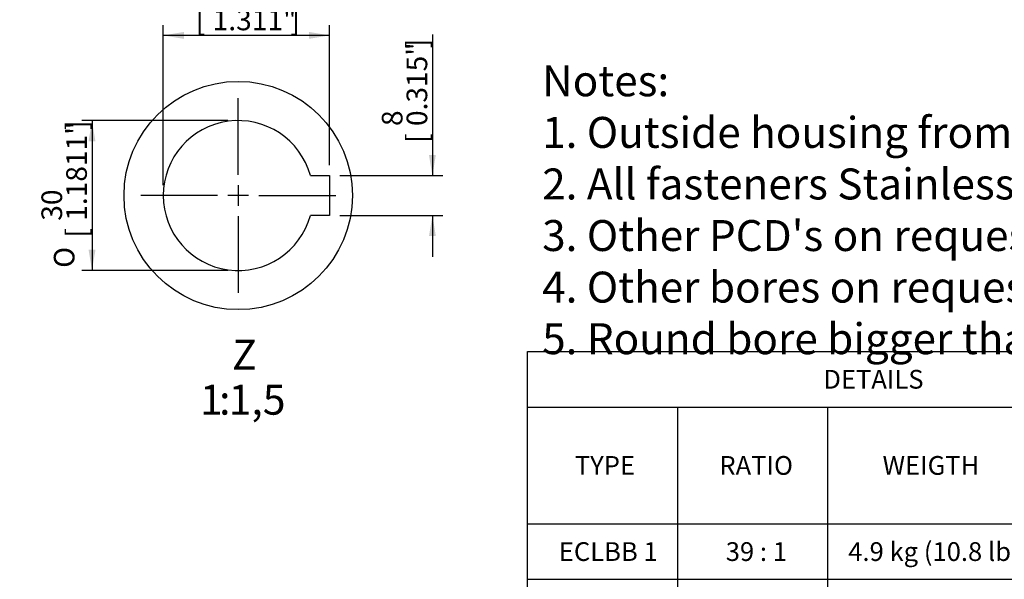
# Model space of a CAD drawing. Units: millimetres. Extents: x 0 to 432, y -165 to 292.
# Drawn here: x 169 to 301, y 68 to 143 of the extents above; entities that cross this region are included whole.
import ezdxf
from ezdxf import colors
from ezdxf.entities.mleader import LeaderData, LeaderLine
from ezdxf.enums import TextEntityAlignment as Align
from ezdxf.lldxf.tags import DXFTag
from ezdxf.math import Vec2, Vec3

# ---------------------------------------------------------------- set-up
doc = ezdxf.new("R2010")
doc.units = ezdxf.units.MM
doc.layers.add('Default', color=7, linetype='Continuous')
doc.layers.add('DV5_Default', color=7, linetype='Continuous')
doc.styles.add('SEACAD_Arial_Narrow', font='ARIALN.TTF')
doc.styles.add('SEACAD_Arial_NarrowB', font='ARIALN.TTF')
doc.styles.add('SEACAD_Solid_Edge_ANSI1_Symbols', font='semeca1.ttf')
tags = doc.linetypes.add('CENTER2', pattern=[28.575000000000003, 19.05, -3.175, 3.175, -3.175]).pattern_tags.tags
tags[10:11] = [DXFTag(74, 4), DXFTag(75, 0), DXFTag(340, '0'), DXFTag(46, 0.0), DXFTag(50, 0.0), DXFTag(44, 0.0), DXFTag(45, 0.0)]
tags[8:9] = [DXFTag(74, 4), DXFTag(75, 0), DXFTag(340, '0'), DXFTag(46, 0.0), DXFTag(50, 0.0), DXFTag(44, 0.0), DXFTag(45, 0.0)]
tags[6:7] = [DXFTag(74, 4), DXFTag(75, 0), DXFTag(340, '0'), DXFTag(46, 0.0), DXFTag(50, 0.0), DXFTag(44, 0.0), DXFTag(45, 0.0)]
tags[4:5] = [DXFTag(74, 4), DXFTag(75, 0), DXFTag(340, '0'), DXFTag(46, 0.0), DXFTag(50, 0.0), DXFTag(44, 0.0), DXFTag(45, 0.0)]
doc.dimstyles.new('RG_DUAL', dxfattribs={"dimtxt": 2.75, "dimasz": 2.75, "dimexe": 1.375, "dimexo": 1.375, "dimgap": 0.6875, "dimtad": 1, "dimlfac": 2.5, "dimdsep": 46, "dimtxsty": 'SEACAD_Arial_Narrow', "dimblk1": '_SE_FILLED', "dimblk2": '_SE_FILLED', "dimsah": 1, "dimcen": 1.375, "dimadec": 0, "dimazin": 0, "dimtfac": 0.75, "dimtdec": 3, "dimtofl": 0, "dimtmove": 0, "dimatfit": 3, "dimfxl": 1, "dimtolj": 1, "dimarcsym": 0})

# ---------------------------------------------------------------- blocks, each defined once
blk = doc.blocks.new('SE')
at = {"layer": 'Default', "color": 7, "linetype": 'Continuous'}
for p, q in [((237.1648707838241, 91.2461543906983), (408.1648707838241, 91.2461543906983)), ((257.1648707838241, 91.2461543906983), (257.1648707838241, 75.66842711797102)), ((277.1648707838241, 91.2461543906983), (277.1648707838241, 75.66842711797102)), ((237.1648707838241, 75.66842711797102), (408.1648707838241, 75.66842711797102)), ((257.1648707838241, 75.66842711797102), (257.1648707838241, 68.27251802706193)), ((277.1648707838241, 75.66842711797102), (277.1648707838241, 68.27251802706193)), ((237.1648707838241, 68.27251802706192), (408.1648707838241, 68.27251802706192)), ((257.1648707838241, 68.27251802706192), (257.1648707838241, 60.87660893615283)), ((277.1648707838241, 68.27251802706192), (277.1648707838241, 60.87660893615283))]:
    blk.add_line(p, q, dxfattribs=at)
blk.add_lwpolyline([(237.1648707838241, 46.08479075433465), (237.1648707838241, 98.64206348160738), (408.1648707838241, 98.64206348160738), (408.1648707838241, 46.08479075433465), (237.1648707838241, 46.08479075433465)], dxfattribs=at)
for s, style, p in [('DETAILS', 'SEACAD_Arial_NarrowB', (276.5853253292787, 96.19410893615283)), ('TYPE', 'SEACAD_Arial_NarrowB', (243.4716889656423, 84.70729075433465)), ('RATIO', 'SEACAD_Arial_NarrowB', (262.733052602006, 84.70729075433465)), ('WEIGTH', 'SEACAD_Arial_NarrowB', (284.483052602006, 84.70729075433465)), ('4.9 kg (10.8 lbs)', 'SEACAD_Arial_Narrow', (279.9091889656423, 73.22047257251647)), ('ECLBB 1', 'SEACAD_Arial_Narrow', (241.3410071474605, 73.22047257251647)), ('39 : 1', 'SEACAD_Arial_Narrow', (263.5853253292787, 73.22047257251647))]:
    blk.add_text(s, height=2.5, dxfattribs=dict(at, style=style)).set_placement(p, align=Align.TOP_LEFT)
blk = doc.blocks.new('_DOT')
at = {"color": 0}
blk.add_line((0, 0), (-1, 0), dxfattribs=at)
at = {"color": 0, "const_width": 0.333}
blk.add_lwpolyline([(-0.1665, 0, 1), (0.1665, 0, 1)], format="xyb", close=True, dxfattribs=at)
blk = doc.blocks.new('SEANNOT_GROUP17')
at = {"layer": 'Default', "color": 7, "linetype": 'CENTER2'}
for p, q in [((198.6159624225281, 122.1907851778363), (198.6159624225281, 132.4307851927374)), ((198.6159624225281, 120.8157851852869), (198.6159624225281, 118.065785200188)), ((195.8659624374293, 119.4407851927375), (185.6259624225281, 119.4407851927375)), ((199.9909624150775, 119.4407851927375), (197.2409624299787, 119.4407851927375)), ((201.3659624076269, 119.4407851927375), (211.6059624225281, 119.4407851927375)), ((198.6159624225281, 116.6907852076386), (198.6159624225281, 106.4507851927374))]:
    blk.add_line(p, q, dxfattribs=at)
blk = doc.blocks.new('SE8')
at = {"layer": 'DV5_Default', "color": 7, "linetype": 'Continuous'}
for p, q in [((208.2442127308655, 122.1047851927374), (210.8037624225281, 122.1047851927374)), ((210.8037624225281, 122.1047851927374), (210.8037624225281, 116.7767851927374)), ((210.8037624225281, 116.7767851927374), (208.2442127308655, 116.7767851927374))]:
    blk.add_line(p, q, dxfattribs=at)
blk.add_arc((198.6159624225281, 119.4407851927375), 9.99, 15.46600995342047, 344.5339900465794, dxfattribs=at)
blk = doc.blocks.new('DMBLK5')
at = {"layer": 'Default', "linetype": 'Continuous'}
for points in [[(191.3759618714712, 141.2463676544323), (188.6259618863724, 140.7880343235825), (191.3759618714712, 140.3297009927327)], [(208.0537624374293, 141.2463676544323), (208.0537624374293, 140.3297009927327), (210.8037624225281, 140.7880343235825)]]:
    blk.add_hatch(color=7, dxfattribs=at).paths.add_polyline_path(points)
at = {"layer": 'Default', "color": 7, "linetype": 'Continuous'}
for p, q in [((188.6259624225281, 120.8157851852869), (188.6259624225281, 142.1630343161319)), ((210.8037624225281, 123.4797851852869), (210.8037624225281, 142.1630343161319)), ((210.8037624225281, 140.7880343235825), (188.6259618863724, 140.7880343235825))]:
    blk.add_line(p, q, dxfattribs=at)
at = {"layer": 'Default', "color": 7, "linetype": 'Continuous', "style": 'SEACAD_Arial_Narrow'}
for s, p in [('33.3', (195.2148621544503, 147.5255343235825)), ('[', (192.9648621544503, 144.2255343235825)), ('1.311"', (195.2148621544503, 144.2255343235825)), (']', (205.5898621544502, 144.2255343235825))]:
    blk.add_text(s, height=2.75, dxfattribs=at).set_placement(p, align=Align.TOP_LEFT)
blk = doc.blocks.new('_SE_FILLED')
at = {"color": 0}
blk.add_line((0, 0), (-1, 0), dxfattribs=at)
blk.add_solid([(0, 0), (-1, -0.1665), (-1, 0.1665), (0, 0)], dxfattribs=at)
blk = doc.blocks.new('DMBLK6')
at = {"layer": 'Default', "linetype": 'Continuous'}
for points in [[(224.9512384052339, 124.8547851778363), (224.0345717435343, 124.8547851778363), (224.4929050743841, 122.1047851927374)], [(224.9512384052339, 114.0267852076386), (224.4929050743841, 116.7767851927374), (224.0345717435343, 114.0267852076386)]]:
    blk.add_hatch(color=7, dxfattribs=at).paths.add_polyline_path(points)
at = {"layer": 'Default', "color": 7, "linetype": 'Continuous'}
for p, q in [((224.4929050743841, 140.9176949150656), (224.4929050743841, 122.1047851927375)), ((212.1787624150775, 122.1047851927374), (225.8679050669335, 122.1047851927374)), ((212.1787624150775, 116.7767851927374), (225.8679050669335, 116.7767851927374)), ((224.4929050743841, 116.7767851927374), (224.4929050743841, 111.2767852225398))]:
    blk.add_line(p, q, dxfattribs=at)
at = {"layer": 'Default', "color": 7, "linetype": 'Continuous', "style": 'SEACAD_Arial_Narrow'}
for s, p in [(']', (221.055405074384, 139.0801948081498)), ('0.315"', (221.055405074384, 128.7051948081498)), ('8', (217.755405074384, 128.7051948081498)), ('[', (221.055405074384, 126.4551948081498))]:
    blk.add_text(s, height=2.75, rotation=90, dxfattribs=at).set_placement(p, align=Align.TOP_LEFT)
blk = doc.blocks.new('DMBLK7')
at = {"layer": 'Default', "linetype": 'Continuous'}
for points in [[(178.6759774875825, 126.6807852076386), (179.5926441492821, 126.6807852076386), (179.1343108184323, 129.4307851927375)], [(178.6759774875825, 112.2007848458384), (179.1343108184323, 109.4507848607396), (179.5926441492821, 112.2007848458384)]]:
    blk.add_hatch(color=7, dxfattribs=at).paths.add_polyline_path(points)
at = {"layer": 'Default', "color": 7, "linetype": 'Continuous'}
for p, q in [((197.2409623108491, 129.4307851927375), (177.7593108258828, 129.4307851927375)), ((179.1343108184323, 129.4307851927375), (179.1343108184323, 109.4507848607396)), ((197.2409625491082, 109.4507851927374), (177.7593108258828, 109.4507851927374))]:
    blk.add_line(p, q, dxfattribs=at)
for s, style, p in [(']', 'SEACAD_Arial_Narrow', (175.6968108184323, 128.2031485638564)), ('1.1811"', 'SEACAD_Arial_Narrow', (175.6968108184323, 116.0781485638564)), ('30', 'SEACAD_Arial_Narrow', (172.3968108184322, 116.0781485638564)), ('[', 'SEACAD_Arial_Narrow', (175.6968108184323, 113.8281485638564)), ('O', 'SEACAD_Solid_Edge_ANSI1_Symbols', (174.0468108184322, 109.8034214896206))]:
    blk.add_text(s, height=2.75, rotation=90, dxfattribs=dict(at, style=style)).set_placement(p, align=Align.TOP_LEFT)
blk = doc.blocks.new('A3_Frame_-_General')
at = {"layer": 'Default', "color": 7, "linetype": 'Continuous'}
ml = blk.add_multileader_mtext('Standard', dxfattribs=at)
ml.set_content('{\\pxsm0.9;\\fArial Narrow|b1||i0||c0|p34;\\W1.;ECLBB OPEN-SHUT ADJ\\P}', color=256)
ml.set_leader_properties()
ml.set_arrow_properties(name='DOT')
ml.build(insert=Vec2(0, 0))
ml.multileader.update_dxf_attribs({"leader_type": 0, "dogleg_length": 0, "arrow_head_size": 3.75})
ctx = ml.context
ctx.base_point, ctx.char_height, ctx.arrow_head_size, ctx.landing_gap_size = Vec3(-395.5655992844812, 275.2883652863783), 3.75, 3.75, 1.3125
notes = []
notes.append((ctx, [(0, (0, 0, 0), (0, 0), (1, 0), 1, [])]))
ctx.mtext.insert = Vec3(-393.5655992844812, 277.1952721932852)
for ctx, leaders in notes:
    for number, flags, end, landing, length, lines in leaders:
        leader = LeaderData()
        leader.index, (leader.has_last_leader_line, leader.has_dogleg_vector, leader.attachment_direction) = number, flags
        leader.last_leader_point, leader.dogleg_vector, leader.dogleg_length = Vec3(end), Vec3(landing), length
        for number, points, colour, breaks in lines:
            line = LeaderLine()
            line.index, line.vertices, line.color, line.breaks = number, Vec3.list(points), colors.encode_raw_color(colour), breaks
            leader.lines.append(line)
        ctx.leaders.append(leader)

msp = doc.modelspace()

# ---------------------------------------------------------------- linework, layer by layer
at = {"layer": 'Default', "color": 7, "linetype": 'CENTER2'}
msp.add_circle((198.615962422528, 119.4407851927375), 15.21734742527873, dxfattribs=at)

# ---------------------------------------------------------------- block references
at = {"layer": 'Default', "color": 7}
msp.add_blockref('A3_Frame_-_General', (414.0000000000001, 4.999999999999998), dxfattribs=at)
at = {"layer": 'Default'}
for name in ['SEANNOT_GROUP17', 'SE8', 'SE']:
    msp.add_blockref(name, (0, 0), dxfattribs=at)

# ---------------------------------------------------------------- texts
at = {"layer": 'Default', "color": 7, "linetype": 'Continuous', "style": 'SEACAD_Arial_Narrow'}
for s, p in [(' Z', (196.5705078648816, 100.2234377674587)), ('1', (193.5250533194271, 94.22343776745873)), ('1,5', (197.3432351376089, 94.22343776745873)), (':', (196.0705078648816, 94.22343776745873))]:
    msp.add_text(s, height=4, dxfattribs=at).set_placement(p, align=Align.TOP_LEFT)

# ---------------------------------------------------------------- dimensions: what is measured, and where the dimension line sits
at = {"layer": 'Default', "color": 7, "linetype": 'Continuous'}
dim = msp.add_linear_dim(base=(188.6259624225281, 140.7880343235825), p1=(210.8037624225281, 122.1047851927374), p2=(188.6259624225281, 119.4407851927375), text='\\A1;<>', dimstyle='RG_DUAL', override={"dimlfac": 1.501501501501501, "dimpost": '\\X'}, dxfattribs=at)
dim.commit()
dim.dimension.update_dxf_attribs({"geometry": 'DMBLK5', "text_midpoint": (199.7148621544503, 140.7880343235825), "dimtype": 160})
for base, p1, p2, angle, text, picture, middle in [((224.4929050743841, 122.1047851927374), (210.8037624225281, 122.1047851927374), (210.8037624225281, 116.7767851927374), 270, '\\A1;<>', 'DMBLK6', (224.4929050743841, 125.4926948081498)), ((179.1343109375617, 109.4507849604213), (198.6159623033985, 129.4307851927375), (198.6159625416577, 109.4507851927374), 270.00000068324556, '\\A1;%%c<>', 'DMBLK7', (179.1343108184323, 119.4407850267385))]:
    dim = msp.add_linear_dim(base=base, p1=p1, p2=p2, angle=angle, text=text, dimstyle='RG_DUAL', override={"dimlfac": 1.501501501501501, "dimpost": '\\X'}, dxfattribs=at)
    dim.commit()
    dim.dimension.update_dxf_attribs({"geometry": picture, "text_midpoint": middle, "dimtype": 161})

# ---------------------------------------------------------------- leaders
ml = msp.add_multileader_mtext('Standard', dxfattribs=at)
ml.set_content("{\\pxsm0.9;\\fArial Narrow|b0||i0||c0|p34;\\W1.;Notes:\\P1. Outside housing from Aluminum\\P2. All fasteners Stainless steel\\P3. Other PCD's on request (F10, F12)\\P4. Other bores on request (Max. %%c40 Key 12 or {\\FSolid Edge ISO GDT Symbols;q}36)\\P5. Round bore bigger than 30 key 8 and square bore will be without lipseal\\P}", color=256)
ml.set_leader_properties()
ml.set_arrow_properties(name='DOT')
ml.build(insert=Vec2(0, 0))
ml.multileader.update_dxf_attribs({"leader_type": 0, "dogleg_length": 0, "arrow_head_size": 4.125})
ctx = ml.context
ctx.base_point, ctx.char_height, ctx.arrow_head_size, ctx.landing_gap_size = Vec3(237.1260023280708, 134.1293955437707), 4.125, 4.125, 1.44375
notes = []
notes.append((ctx, [(0, (0, 0, 0), (0, 0), (1, 0), 1, [])]))
ctx.mtext.insert = Vec3(239.1260023280708, 136.7968129611881)
for ctx, leaders in notes:
    for number, flags, end, landing, length, lines in leaders:
        leader = LeaderData()
        leader.index, (leader.has_last_leader_line, leader.has_dogleg_vector, leader.attachment_direction) = number, flags
        leader.last_leader_point, leader.dogleg_vector, leader.dogleg_length = Vec3(end), Vec3(landing), length
        for number, points, colour, breaks in lines:
            line = LeaderLine()
            line.index, line.vertices, line.color, line.breaks = number, Vec3.list(points), colors.encode_raw_color(colour), breaks
            leader.lines.append(line)
        ctx.leaders.append(leader)

doc.saveas('drawing.dxf')
